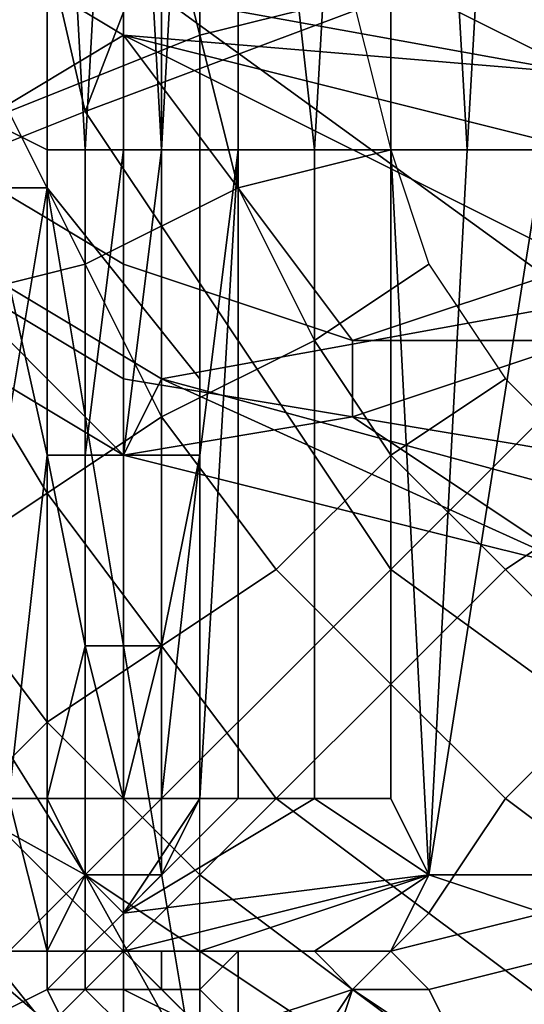
# Model space of a CAD drawing. Extents: x -0.004 to 0.674, y -0.184 to 0.188.
# Drawn here: x -0.002 to -0.001, y -0.179 to -0.176 of the extents above; entities that cross this region are included whole.
import ezdxf

# ---------------------------------------------------------------- set-up
doc = ezdxf.new("R2010")
doc.units = 0
doc.layers.add('PORCELAIN_1', color=7, linetype='CONTINUOUS')

msp = doc.modelspace()

# ---------------------------------------------------------------- linework, layer by layer
at = {"layer": 'PORCELAIN_1'}
for points in [[(-0.0013, -0.173, 0.7829), (-0.0015, -0.1765, 0.7827), (-0.0017, -0.1747, 0.7826)], [(-0.0013, -0.173, 0.7829), (-0.0013, -0.1765, 0.7828), (-0.0015, -0.1765, 0.7827)], [(-0.0011, -0.1765, 0.783), (-0.0013, -0.1765, 0.7828), (-0.0013, -0.173, 0.7829)], [(-0.0011, -0.1765, 0.783), (-0.0013, -0.173, 0.7829), (-0.0009, -0.173, 0.7832)], [(-0.0009, -0.173, 0.7832), (-0.0009, -0.1765, 0.7831), (-0.0011, -0.1765, 0.783)], [(-0.0022, -0.1743, 0.7658), (-0.0026, -0.1743, 0.7659), (-0.0026, -0.1766, 0.7659), (-0.0022, -0.1766, 0.7658)], [(-0.0018, -0.1771, 0.7658), (-0.0018, -0.1753, 0.7658), (-0.0022, -0.1743, 0.7658), (-0.0022, -0.1766, 0.7658)], [(-0.0024, -0.1764, 0.7818), (-0.0024, -0.1747, 0.7819), (-0.0022, -0.1747, 0.7821), (-0.0022, -0.1765, 0.782)], [(-0.0021, -0.1765, 0.7821), (-0.0022, -0.1765, 0.782), (-0.0022, -0.1747, 0.7821)], [(-0.0021, -0.1765, 0.7821), (-0.0022, -0.1747, 0.7821), (-0.002, -0.1747, 0.7822)], [(-0.002, -0.1747, 0.7822), (-0.002, -0.1765, 0.7822), (-0.0021, -0.1765, 0.7821)], [(-0.0019, -0.1765, 0.7823), (-0.002, -0.1765, 0.7822), (-0.002, -0.1747, 0.7822)], [(-0.0019, -0.1765, 0.7823), (-0.002, -0.1747, 0.7822), (-0.0018, -0.1747, 0.7824)], [(-0.0018, -0.1747, 0.7824), (-0.0018, -0.1765, 0.7824), (-0.0019, -0.1765, 0.7823)], [(-0.0018, -0.1765, 0.7824), (-0.0018, -0.1747, 0.7824), (-0.0017, -0.1747, 0.7826), (-0.0017, -0.1765, 0.7825)], [(-0.0015, -0.1765, 0.7827), (-0.0017, -0.1765, 0.7825), (-0.0017, -0.1747, 0.7826)], [(-0.003, -0.175, 0.3932), (-0.002, -0.1757, 0.3931), (-0.002, -0.1762, 0.4002), (-0.003, -0.1756, 0.4002)], [(-0.0024, -0.1751, 0.4242), (-0.003, -0.1751, 0.425), (-0.0031, -0.1768, 0.4259), (-0.0021, -0.1764, 0.4242)], [(-0.0016, -0.1751, 0.4236), (-0.0024, -0.1751, 0.4242), (-0.0021, -0.1764, 0.4242)], [(-0.0007, -0.1751, 0.4231), (-0.0016, -0.1751, 0.4236), (-0.0021, -0.1764, 0.4242), (-0.0005, -0.1758, 0.4231)], [(-0.0019, -0.1761, 0.4184), (-0.0008, -0.1763, 0.4185), (-0.0008, -0.1755, 0.4193)], [(-0.002, -0.1762, 0.4002), (-0.0025, -0.1765, 0.4073), (-0.003, -0.1756, 0.4002)], [(-0.0029, -0.1756, 0.418), (-0.0029, -0.1765, 0.4163), (-0.0019, -0.1771, 0.4164), (-0.0019, -0.1761, 0.4184)], [(-0.0008, -0.176, 0.3941), (-0.0008, -0.1763, 0.3974), (-0.002, -0.1757, 0.3931)], [(-0.002, -0.1757, 0.3931), (-0.0008, -0.1763, 0.3974), (-0.002, -0.1762, 0.4002)], [(-0.0023, -0.1764, 0.7657), (-0.0024, -0.1759, 0.7657), (-0.0019, -0.1758, 0.7658), (-0.0018, -0.1762, 0.7658)], [(-0.0021, -0.1764, 0.4242), (-0.0013, -0.1776, 0.4242), (-0.0001, -0.1764, 0.4231), (-0.0005, -0.1758, 0.4231)], [(-0.0018, -0.1762, 0.7658), (-0.0019, -0.1758, 0.7658), (-0.0015, -0.1758, 0.7657), (-0.0014, -0.1761, 0.7657)], [(-0.0008, -0.1769, 0.4175), (-0.0019, -0.1761, 0.4184), (-0.0019, -0.1771, 0.4164)], [(-0.0008, -0.1769, 0.4175), (-0.0008, -0.1763, 0.4185), (-0.0019, -0.1761, 0.4184)], [(-0.0017, -0.1766, 0.7658), (-0.0018, -0.1762, 0.7658), (-0.0014, -0.1761, 0.7657), (-0.0013, -0.1765, 0.7657)], [(-0.002, -0.1768, 0.4073), (-0.0025, -0.1765, 0.4073), (-0.002, -0.1762, 0.4002)], [(-0.0021, -0.1768, 0.7657), (-0.0023, -0.1764, 0.7657), (-0.0018, -0.1762, 0.7658), (-0.0017, -0.1766, 0.7658)], [(-0.0008, -0.1765, 0.4008), (-0.002, -0.1762, 0.4002), (-0.0008, -0.1763, 0.3974)], [(-0.0008, -0.1765, 0.4008), (-0.0008, -0.1768, 0.4042), (-0.002, -0.1762, 0.4002)], [(-0.0014, -0.177, 0.4072), (-0.002, -0.1768, 0.4073), (-0.002, -0.1762, 0.4002)], [(-0.0014, -0.177, 0.4072), (-0.002, -0.1762, 0.4002), (-0.0008, -0.1768, 0.4042)], [(-0.0031, -0.1768, 0.4259), (-0.0021, -0.1784, 0.4259), (-0.0013, -0.1776, 0.4242), (-0.0021, -0.1764, 0.4242)], [(-0.003, -0.1767, 0.4144), (-0.003, -0.1764, 0.4108), (-0.0025, -0.1768, 0.4108), (-0.002, -0.1773, 0.4143)], [(-0.0025, -0.1769, 0.7655), (-0.0027, -0.1765, 0.7655), (-0.0023, -0.1764, 0.7657), (-0.0021, -0.1768, 0.7657)], [(-0.0024, -0.1764, 0.7818), (-0.0022, -0.1765, 0.782), (-0.0022, -0.1773, 0.782)], [(-0.0024, -0.1764, 0.7818), (-0.0022, -0.1773, 0.782), (-0.0023, -0.1782, 0.7819)], [(-0.0013, -0.1776, 0.4242), (-0.0002, -0.1784, 0.4242), (0.0005, -0.1768, 0.4231), (-0.0001, -0.1764, 0.4231)], [(-0.002, -0.1773, 0.4143), (-0.0019, -0.1771, 0.4164), (-0.0029, -0.1765, 0.4163), (-0.003, -0.1767, 0.4144)], [(-0.0025, -0.1765, 0.4073), (-0.002, -0.1768, 0.4073), (-0.002, -0.1771, 0.4108), (-0.0025, -0.1768, 0.4108)], [(-0.0022, -0.1773, 0.782), (-0.0022, -0.1765, 0.782), (-0.0021, -0.1765, 0.7821), (-0.0021, -0.1773, 0.7821)], [(-0.002, -0.1765, 0.7822), (-0.002, -0.1773, 0.7822), (-0.0021, -0.1773, 0.7821)], [(-0.0021, -0.1773, 0.7821), (-0.0021, -0.1773, 0.7821), (-0.0021, -0.1765, 0.7821)], [(-0.0021, -0.1773, 0.7821), (-0.0021, -0.1765, 0.7821), (-0.002, -0.1765, 0.7822)], [(-0.0019, -0.1765, 0.7823), (-0.0019, -0.1773, 0.7823), (-0.002, -0.1773, 0.7822)], [(-0.002, -0.1773, 0.7822), (-0.002, -0.1773, 0.7822), (-0.002, -0.1765, 0.7822)], [(-0.002, -0.1773, 0.7822), (-0.002, -0.1765, 0.7822), (-0.0019, -0.1765, 0.7823)], [(-0.0019, -0.1773, 0.7823), (-0.0019, -0.1765, 0.7823), (-0.0018, -0.1765, 0.7824), (-0.0018, -0.1773, 0.7823)], [(-0.0017, -0.1765, 0.7825), (-0.0017, -0.1782, 0.7825), (-0.0018, -0.1782, 0.7824)], [(-0.0018, -0.1773, 0.7823), (-0.0018, -0.1765, 0.7824), (-0.0017, -0.1765, 0.7825)], [(-0.0017, -0.1765, 0.7825), (-0.0018, -0.1782, 0.7824), (-0.0018, -0.1773, 0.7823)], [(-0.0017, -0.1782, 0.7825), (-0.0017, -0.1765, 0.7825), (-0.0015, -0.1765, 0.7827), (-0.0015, -0.1782, 0.7826)], [(-0.0015, -0.177, 0.7658), (-0.0017, -0.1766, 0.7658), (-0.0013, -0.1765, 0.7657), (-0.0012, -0.1768, 0.7657)], [(-0.0015, -0.1782, 0.7826), (-0.0015, -0.1765, 0.7827), (-0.0013, -0.1765, 0.7828), (-0.0013, -0.1782, 0.7828)], [(-0.0013, -0.1765, 0.7828), (-0.0011, -0.1765, 0.783), (-0.0012, -0.1784, 0.7829)], [(-0.0013, -0.1782, 0.7828), (-0.0013, -0.1765, 0.7828), (-0.0012, -0.1784, 0.7829)], [(-0.0011, -0.1765, 0.783), (-0.0009, -0.1765, 0.7831), (-0.0012, -0.1784, 0.7829)], [(-0.0007, -0.1784, 0.7832), (-0.0012, -0.1784, 0.7829), (-0.0009, -0.1765, 0.7831)], [(-0.0022, -0.1766, 0.7658), (-0.0026, -0.1766, 0.7659), (-0.0026, -0.179, 0.7659)], [(-0.0022, -0.1766, 0.7658), (-0.0026, -0.179, 0.7659), (-0.0018, -0.179, 0.7658)], [(-0.0018, -0.179, 0.7658), (-0.0018, -0.1771, 0.7658), (-0.0022, -0.1766, 0.7658)], [(-0.0019, -0.1772, 0.7657), (-0.0021, -0.1768, 0.7657), (-0.0017, -0.1766, 0.7658), (-0.0015, -0.177, 0.7658)], [(-0.0021, -0.1784, 0.4259), (-0.0031, -0.1768, 0.4259), (-0.003, -0.1779, 0.4277)], [(-0.0022, -0.1774, 0.7655), (-0.0025, -0.1769, 0.7655), (-0.0021, -0.1768, 0.7657), (-0.0019, -0.1772, 0.7657)], [(-0.002, -0.1771, 0.4108), (-0.002, -0.1773, 0.4143), (-0.0025, -0.1768, 0.4108)], [(-0.002, -0.1768, 0.4073), (-0.0014, -0.177, 0.4072), (-0.0014, -0.1772, 0.4108), (-0.002, -0.1771, 0.4108)], [(-0.0013, -0.1773, 0.7658), (-0.0015, -0.177, 0.7658), (-0.0012, -0.1768, 0.7657), (-0.001, -0.1771, 0.7657)], [(-0.0014, -0.177, 0.4072), (-0.0008, -0.1768, 0.4042), (-0.0008, -0.177, 0.4076)], [(-0.0025, -0.1776, 0.7653), (-0.0028, -0.1771, 0.7653), (-0.0025, -0.1769, 0.7655), (-0.0022, -0.1774, 0.7655)], [(-0.0008, -0.1774, 0.4164), (-0.0008, -0.1769, 0.4175), (-0.0019, -0.1771, 0.4164)], [(-0.0016, -0.1776, 0.7657), (-0.0019, -0.1772, 0.7657), (-0.0015, -0.177, 0.7658), (-0.0013, -0.1773, 0.7658)], [(-0.0014, -0.1772, 0.4108), (-0.0008, -0.177, 0.4076), (-0.0008, -0.1773, 0.4109)], [(-0.0008, -0.177, 0.4076), (-0.0014, -0.1772, 0.4108), (-0.0014, -0.177, 0.4072)], [(-0.0019, -0.1771, 0.4164), (-0.002, -0.1773, 0.4143), (-0.0008, -0.1776, 0.4153)], [(-0.002, -0.1773, 0.4143), (-0.002, -0.1771, 0.4108), (-0.0014, -0.1772, 0.4108)], [(-0.0008, -0.1776, 0.4153), (-0.0008, -0.1774, 0.4164), (-0.0019, -0.1771, 0.4164)], [(-0.001, -0.1776, 0.7658), (-0.0013, -0.1773, 0.7658), (-0.001, -0.1771, 0.7657), (-0.0007, -0.1774, 0.7657)], [(-0.0019, -0.1778, 0.7655), (-0.0022, -0.1774, 0.7655), (-0.0019, -0.1772, 0.7657), (-0.0016, -0.1776, 0.7657)], [(-0.0014, -0.1772, 0.4108), (-0.0008, -0.1776, 0.4143), (-0.002, -0.1773, 0.4143)], [(-0.0014, -0.1772, 0.4108), (-0.0008, -0.1773, 0.4109), (-0.0008, -0.1776, 0.4143)], [(-0.0022, -0.1773, 0.782), (-0.0022, -0.1782, 0.782), (-0.0023, -0.1782, 0.7819)], [(-0.0022, -0.1773, 0.782), (-0.0021, -0.1773, 0.7821), (-0.0021, -0.1778, 0.7821)], [(-0.0022, -0.1782, 0.782), (-0.0022, -0.1782, 0.782), (-0.0022, -0.1773, 0.782)], [(-0.0022, -0.1773, 0.782), (-0.0021, -0.1778, 0.7821), (-0.0022, -0.1782, 0.782)], [(-0.0021, -0.1778, 0.7821), (-0.0021, -0.1773, 0.7821), (-0.002, -0.1773, 0.7822), (-0.002, -0.1778, 0.7822)], [(-0.0021, -0.1778, 0.7821), (-0.0021, -0.1773, 0.7821), (-0.0021, -0.1773, 0.7821), (-0.0021, -0.1778, 0.7821)], [(-0.002, -0.1778, 0.7822), (-0.002, -0.1773, 0.7822), (-0.0019, -0.1773, 0.7823), (-0.0019, -0.1778, 0.7823)], [(-0.002, -0.1778, 0.7822), (-0.002, -0.1773, 0.7822), (-0.002, -0.1773, 0.7822), (-0.002, -0.1778, 0.7822)], [(-0.0008, -0.1776, 0.4153), (-0.002, -0.1773, 0.4143), (-0.0008, -0.1776, 0.4143)], [(-0.0018, -0.1773, 0.7823), (-0.0018, -0.1782, 0.7823), (-0.0019, -0.1782, 0.7823)], [(-0.0019, -0.1778, 0.7823), (-0.0019, -0.1773, 0.7823), (-0.0018, -0.1773, 0.7823)], [(-0.0018, -0.1773, 0.7823), (-0.0019, -0.1782, 0.7823), (-0.0019, -0.1778, 0.7823)], [(-0.0018, -0.1782, 0.7824), (-0.0018, -0.1782, 0.7823), (-0.0018, -0.1773, 0.7823)], [(-0.0013, -0.1779, 0.7657), (-0.0016, -0.1776, 0.7657), (-0.0013, -0.1773, 0.7658), (-0.001, -0.1776, 0.7658)], [(-0.0022, -0.178, 0.7653), (-0.0025, -0.1776, 0.7653), (-0.0022, -0.1774, 0.7655), (-0.0019, -0.1778, 0.7655)], [(-0.0007, -0.1779, 0.7658), (-0.001, -0.1776, 0.7658), (-0.0007, -0.1774, 0.7657), (-0.0005, -0.1776, 0.7657)], [(-0.0024, -0.1782, 0.765), (-0.0028, -0.1777, 0.765), (-0.0025, -0.1776, 0.7653), (-0.0022, -0.178, 0.7653)], [(-0.0021, -0.1784, 0.4259), (-0.0006, -0.1794, 0.4259), (-0.0002, -0.1784, 0.4242), (-0.0013, -0.1776, 0.4242)], [(-0.0016, -0.1782, 0.7655), (-0.0019, -0.1778, 0.7655), (-0.0016, -0.1776, 0.7657), (-0.0013, -0.1779, 0.7657)], [(-0.001, -0.1782, 0.7657), (-0.0013, -0.1779, 0.7657), (-0.001, -0.1776, 0.7658), (-0.0007, -0.1779, 0.7658)], [(-0.0021, -0.1778, 0.7821), (-0.0021, -0.1782, 0.7821), (-0.0022, -0.1782, 0.782)], [(-0.0018, -0.1784, 0.7653), (-0.0022, -0.178, 0.7653), (-0.0019, -0.1778, 0.7655), (-0.0016, -0.1782, 0.7655)], [(-0.002, -0.1782, 0.7821), (-0.0021, -0.1782, 0.7821), (-0.0021, -0.1778, 0.7821)], [(-0.002, -0.1782, 0.7821), (-0.0021, -0.1778, 0.7821), (-0.002, -0.1778, 0.7822)], [(-0.0021, -0.1778, 0.7821), (-0.0021, -0.1782, 0.7821), (-0.0021, -0.1782, 0.7821)], [(-0.0021, -0.1782, 0.7821), (-0.0021, -0.1782, 0.7821), (-0.0021, -0.1778, 0.7821)], [(-0.0021, -0.1782, 0.7821), (-0.0021, -0.1778, 0.7821), (-0.0021, -0.1778, 0.7821)], [(-0.0019, -0.1778, 0.7823), (-0.0019, -0.1782, 0.7822), (-0.002, -0.1782, 0.7822)], [(-0.002, -0.1782, 0.7822), (-0.002, -0.1782, 0.7822), (-0.002, -0.1778, 0.7822)], [(-0.002, -0.1782, 0.7822), (-0.002, -0.1778, 0.7822), (-0.0019, -0.1778, 0.7823)], [(-0.002, -0.1778, 0.7822), (-0.002, -0.1782, 0.7822), (-0.002, -0.1782, 0.7822)], [(-0.002, -0.1782, 0.7822), (-0.002, -0.1782, 0.7822), (-0.002, -0.1778, 0.7822)], [(-0.002, -0.1782, 0.7822), (-0.002, -0.1778, 0.7822), (-0.002, -0.1778, 0.7822)], [(-0.002, -0.1778, 0.7822), (-0.002, -0.1782, 0.7822), (-0.002, -0.1782, 0.7821)], [(-0.0019, -0.1782, 0.7823), (-0.0019, -0.1782, 0.7822), (-0.0019, -0.1778, 0.7823)], [(-0.0021, -0.1784, 0.4259), (-0.003, -0.1779, 0.4277), (-0.0024, -0.1787, 0.4277)], [(-0.0012, -0.1785, 0.7656), (-0.0016, -0.1782, 0.7655), (-0.0013, -0.1779, 0.7657), (-0.001, -0.1782, 0.7657)], [(-0.0006, -0.1785, 0.7657), (-0.001, -0.1782, 0.7657), (-0.0007, -0.1779, 0.7658), (-0.0004, -0.1781, 0.7658)], [(-0.002, -0.1786, 0.7651), (-0.0024, -0.1782, 0.765), (-0.0022, -0.178, 0.7653), (-0.0018, -0.1784, 0.7653)], [(-0.0022, -0.1788, 0.7647), (-0.0026, -0.1783, 0.7647), (-0.0024, -0.1782, 0.765), (-0.002, -0.1786, 0.7651)], [(-0.0024, -0.1786, 0.7818), (-0.0023, -0.1782, 0.7819), (-0.0022, -0.1786, 0.782)], [(-0.0022, -0.1786, 0.782), (-0.0023, -0.1782, 0.7819), (-0.0022, -0.1782, 0.782)], [(-0.0022, -0.1782, 0.782), (-0.0022, -0.1782, 0.782), (-0.0022, -0.1786, 0.782)], [(-0.0021, -0.1784, 0.7821), (-0.0022, -0.1782, 0.782), (-0.0021, -0.1782, 0.7821)], [(-0.0022, -0.1782, 0.782), (-0.0021, -0.1784, 0.7821), (-0.0022, -0.1786, 0.782)], [(-0.0021, -0.1784, 0.7821), (-0.0021, -0.1782, 0.7821), (-0.002, -0.1782, 0.7821), (-0.002, -0.1784, 0.7821)], [(-0.0021, -0.1784, 0.7821), (-0.0021, -0.1782, 0.7821), (-0.0021, -0.1782, 0.7821), (-0.0021, -0.1784, 0.7821)], [(-0.0021, -0.1784, 0.7821), (-0.0021, -0.1782, 0.7821), (-0.0021, -0.1782, 0.7821), (-0.0021, -0.1784, 0.7821)], [(-0.002, -0.1784, 0.7822), (-0.002, -0.1782, 0.7822), (-0.0019, -0.1782, 0.7822), (-0.0019, -0.1784, 0.7822)], [(-0.002, -0.1782, 0.7822), (-0.002, -0.1784, 0.7822), (-0.002, -0.1784, 0.7822)], [(-0.002, -0.1784, 0.7822), (-0.002, -0.1784, 0.7822), (-0.002, -0.1782, 0.7822)], [(-0.002, -0.1784, 0.7822), (-0.002, -0.1782, 0.7822), (-0.002, -0.1782, 0.7822)], [(-0.002, -0.1782, 0.7822), (-0.002, -0.1784, 0.7822), (-0.002, -0.1784, 0.7822)], [(-0.002, -0.1784, 0.7822), (-0.002, -0.1784, 0.7822), (-0.002, -0.1782, 0.7822)], [(-0.002, -0.1784, 0.7822), (-0.002, -0.1782, 0.7822), (-0.002, -0.1782, 0.7822)], [(-0.002, -0.1782, 0.7822), (-0.002, -0.1784, 0.7822), (-0.002, -0.1784, 0.7822)], [(-0.002, -0.1784, 0.7822), (-0.002, -0.1784, 0.7822), (-0.002, -0.1782, 0.7822)], [(-0.002, -0.1784, 0.7822), (-0.002, -0.1782, 0.7822), (-0.002, -0.1782, 0.7822)], [(-0.002, -0.1782, 0.7822), (-0.002, -0.1784, 0.7822), (-0.002, -0.1784, 0.7821)], [(-0.002, -0.1784, 0.7821), (-0.002, -0.1784, 0.7821), (-0.002, -0.1782, 0.7821)], [(-0.002, -0.1784, 0.7821), (-0.002, -0.1782, 0.7821), (-0.002, -0.1782, 0.7822)], [(-0.0018, -0.1782, 0.7824), (-0.0017, -0.1782, 0.7825), (-0.002, -0.1785, 0.7822)], [(-0.002, -0.1785, 0.7822), (-0.0017, -0.1782, 0.7825), (-0.0015, -0.1782, 0.7826)], [(-0.002, -0.1785, 0.7822), (-0.0018, -0.1782, 0.7823), (-0.0018, -0.1782, 0.7824)], [(-0.0015, -0.1782, 0.7826), (-0.0012, -0.1784, 0.7829), (-0.002, -0.1785, 0.7822)], [(-0.0019, -0.1784, 0.7822), (-0.0018, -0.1782, 0.7823), (-0.002, -0.1785, 0.7822)], [(-0.0019, -0.1782, 0.7823), (-0.0018, -0.1782, 0.7823), (-0.0019, -0.1784, 0.7822)], [(-0.0019, -0.1784, 0.7822), (-0.0019, -0.1782, 0.7822), (-0.0019, -0.1782, 0.7823)], [(-0.0014, -0.1787, 0.7654), (-0.0018, -0.1784, 0.7653), (-0.0016, -0.1782, 0.7655), (-0.0012, -0.1785, 0.7656)], [(-0.0015, -0.1782, 0.7826), (-0.0013, -0.1782, 0.7828), (-0.0012, -0.1784, 0.7829)], [(-0.0008, -0.1788, 0.7656), (-0.0012, -0.1785, 0.7656), (-0.001, -0.1782, 0.7657), (-0.0006, -0.1785, 0.7657)], [(-0.0023, -0.1789, 0.7644), (-0.0027, -0.1784, 0.7643), (-0.0026, -0.1783, 0.7647), (-0.0022, -0.1788, 0.7647)], [(-0.0024, -0.1787, 0.4277), (-0.0016, -0.1793, 0.4277), (-0.0021, -0.1784, 0.4259)], [(-0.0022, -0.1786, 0.782), (-0.0021, -0.1784, 0.7821), (-0.0021, -0.1786, 0.7821)], [(-0.0021, -0.1784, 0.7821), (-0.0021, -0.1786, 0.7821), (-0.0021, -0.1784, 0.7821)], [(-0.0021, -0.1784, 0.7821), (-0.002, -0.1784, 0.7821), (-0.002, -0.1785, 0.7821)], [(-0.0021, -0.1786, 0.7821), (-0.0021, -0.1784, 0.7821), (-0.002, -0.1785, 0.7821)], [(-0.0021, -0.1784, 0.7821), (-0.0021, -0.1786, 0.7821), (-0.0021, -0.1784, 0.7821)], [(-0.0016, -0.1793, 0.4277), (-0.0006, -0.1794, 0.4259), (-0.0021, -0.1784, 0.4259)], [(-0.0012, -0.1784, 0.7829), (-0.0018, -0.1786, 0.7824), (-0.002, -0.1786, 0.7822)], [(-0.002, -0.1785, 0.7822), (-0.002, -0.1784, 0.7822), (-0.002, -0.1784, 0.7822), (-0.002, -0.1785, 0.7822)], [(-0.002, -0.1784, 0.7822), (-0.002, -0.1785, 0.7822), (-0.002, -0.1785, 0.7822)], [(-0.002, -0.1785, 0.7822), (-0.002, -0.1785, 0.7822), (-0.002, -0.1784, 0.7822)], [(-0.002, -0.1785, 0.7822), (-0.002, -0.1784, 0.7822), (-0.002, -0.1784, 0.7822)], [(-0.002, -0.1784, 0.7822), (-0.002, -0.1785, 0.7822), (-0.002, -0.1785, 0.7822)], [(-0.002, -0.1785, 0.7822), (-0.002, -0.1785, 0.7822), (-0.002, -0.1784, 0.7822)], [(-0.002, -0.1785, 0.7822), (-0.002, -0.1784, 0.7822), (-0.002, -0.1784, 0.7822)], [(-0.002, -0.1785, 0.7822), (-0.002, -0.1784, 0.7822), (-0.002, -0.1784, 0.7822), (-0.002, -0.1785, 0.7822)], [(-0.002, -0.1784, 0.7822), (-0.002, -0.1785, 0.7822), (-0.002, -0.1785, 0.7822)], [(-0.002, -0.1785, 0.7822), (-0.002, -0.1785, 0.7822), (-0.002, -0.1784, 0.7822)], [(-0.002, -0.1785, 0.7822), (-0.002, -0.1784, 0.7822), (-0.002, -0.1784, 0.7822)], [(-0.002, -0.1785, 0.7822), (-0.002, -0.1784, 0.7822), (-0.002, -0.1784, 0.7822), (-0.002, -0.1785, 0.7822)], [(-0.002, -0.1785, 0.7821), (-0.002, -0.1784, 0.7821), (-0.002, -0.1784, 0.7822), (-0.002, -0.1785, 0.7822)], [(-0.002, -0.1785, 0.7821), (-0.002, -0.1784, 0.7821), (-0.002, -0.1784, 0.7821), (-0.002, -0.1785, 0.7821)], [(-0.002, -0.1784, 0.7822), (-0.0019, -0.1784, 0.7822), (-0.002, -0.1785, 0.7822)], [(-0.002, -0.1786, 0.7822), (-0.002, -0.1785, 0.7822), (-0.0012, -0.1784, 0.7829)], [(-0.0016, -0.179, 0.7651), (-0.002, -0.1786, 0.7651), (-0.0018, -0.1784, 0.7653), (-0.0014, -0.1787, 0.7654)], [(-0.0012, -0.1784, 0.7829), (-0.0015, -0.1786, 0.7826), (-0.0018, -0.1786, 0.7824)], [(-0.0013, -0.1786, 0.7828), (-0.0015, -0.1786, 0.7826), (-0.0012, -0.1784, 0.7829)], [(-0.0012, -0.1784, 0.7829), (-0.0009, -0.1785, 0.783), (-0.0013, -0.1786, 0.7828)], [(-0.0009, -0.1785, 0.783), (-0.0012, -0.1784, 0.7829), (-0.0007, -0.1784, 0.7832)], [(-0.002, -0.1785, 0.7821), (-0.002, -0.1786, 0.7821), (-0.0021, -0.1786, 0.7821)], [(-0.002, -0.1785, 0.7821), (-0.002, -0.1785, 0.7821), (-0.002, -0.1786, 0.7821)], [(-0.002, -0.1786, 0.7821), (-0.002, -0.1785, 0.7822), (-0.002, -0.1785, 0.7822)], [(-0.002, -0.1785, 0.7822), (-0.002, -0.1786, 0.7821), (-0.002, -0.1785, 0.7821)], [(-0.002, -0.1785, 0.7822), (-0.002, -0.1785, 0.7822), (-0.002, -0.1786, 0.7822)], [(-0.002, -0.1786, 0.7822), (-0.002, -0.1785, 0.7822), (-0.002, -0.1785, 0.7822)], [(-0.002, -0.1785, 0.7822), (-0.002, -0.1785, 0.7822), (-0.002, -0.1786, 0.7822)], [(-0.002, -0.1786, 0.7822), (-0.002, -0.1786, 0.7822), (-0.002, -0.1785, 0.7822)], [(-0.002, -0.1785, 0.7822), (-0.002, -0.1785, 0.7822), (-0.002, -0.1786, 0.7822)], [(-0.002, -0.1786, 0.7822), (-0.002, -0.1785, 0.7822), (-0.002, -0.1785, 0.7822)], [(-0.002, -0.1785, 0.7822), (-0.002, -0.1785, 0.7822), (-0.002, -0.1786, 0.7822)], [(-0.002, -0.1786, 0.7822), (-0.002, -0.1785, 0.7822), (-0.002, -0.1785, 0.7822)], [(-0.002, -0.1785, 0.7822), (-0.002, -0.1786, 0.7822), (-0.002, -0.1785, 0.7822)], [(-0.002, -0.1786, 0.7822), (-0.002, -0.1785, 0.7822), (-0.002, -0.1786, 0.7822)], [(-0.002, -0.1786, 0.7821), (-0.002, -0.1785, 0.7822), (-0.002, -0.1786, 0.7822)], [(-0.001, -0.179, 0.7654), (-0.0014, -0.1787, 0.7654), (-0.0012, -0.1785, 0.7656), (-0.0008, -0.1788, 0.7656)], [(-0.0012, -0.1787, 0.7828), (-0.0013, -0.1786, 0.7828), (-0.0009, -0.1785, 0.783), (-0.0008, -0.1786, 0.7831)], [(-0.0024, -0.1786, 0.7818), (-0.0022, -0.1786, 0.782), (-0.0022, -0.1787, 0.782), (-0.0024, -0.1788, 0.7818)], [(-0.0022, -0.1786, 0.782), (-0.0021, -0.1786, 0.7821), (-0.0022, -0.1787, 0.782)], [(-0.0021, -0.1786, 0.7821), (-0.0022, -0.1786, 0.782), (-0.0021, -0.1786, 0.7821)], [(-0.0022, -0.1787, 0.782), (-0.0021, -0.1786, 0.7821), (-0.0021, -0.1787, 0.7821)], [(-0.0017, -0.1791, 0.7648), (-0.0022, -0.1788, 0.7647), (-0.002, -0.1786, 0.7651), (-0.0016, -0.179, 0.7651)], [(-0.002, -0.1787, 0.7822), (-0.0021, -0.1787, 0.7821), (-0.0021, -0.1786, 0.7821), (-0.002, -0.1786, 0.7822)], [(-0.002, -0.1786, 0.7822), (-0.0021, -0.1786, 0.7821), (-0.002, -0.1786, 0.7822)], [(-0.002, -0.1786, 0.7822), (-0.0021, -0.1786, 0.7821), (-0.0021, -0.1786, 0.7821)], [(-0.002, -0.1786, 0.7822), (-0.0021, -0.1786, 0.7821), (-0.002, -0.1786, 0.7821)], [(-0.002, -0.1786, 0.7822), (-0.002, -0.1786, 0.7822), (-0.002, -0.1786, 0.7822)], [(-0.0019, -0.1786, 0.7823), (-0.002, -0.1786, 0.7822), (-0.002, -0.1786, 0.7822), (-0.0019, -0.1786, 0.7822)], [(-0.002, -0.1787, 0.7822), (-0.002, -0.1786, 0.7822), (-0.002, -0.1786, 0.7822)], [(-0.002, -0.1786, 0.7822), (-0.0019, -0.1786, 0.7823), (-0.0019, -0.1787, 0.7823)], [(-0.002, -0.1786, 0.7822), (-0.0019, -0.1787, 0.7823), (-0.002, -0.1787, 0.7822)], [(-0.002, -0.1786, 0.7821), (-0.002, -0.1786, 0.7822), (-0.002, -0.1786, 0.7822)], [(-0.002, -0.1786, 0.7822), (-0.002, -0.1786, 0.7822), (-0.002, -0.1786, 0.7822)], [(-0.002, -0.1786, 0.7822), (-0.002, -0.1786, 0.7822), (-0.002, -0.1786, 0.7822)], [(-0.0018, -0.1786, 0.7823), (-0.0019, -0.1786, 0.7822), (-0.002, -0.1786, 0.7822)], [(-0.002, -0.1786, 0.7822), (-0.0019, -0.1786, 0.7822), (-0.002, -0.1786, 0.7822)], [(-0.0018, -0.1786, 0.7824), (-0.0018, -0.1786, 0.7823), (-0.002, -0.1786, 0.7822)], [(-0.0018, -0.1787, 0.7824), (-0.0019, -0.1787, 0.7823), (-0.0019, -0.1786, 0.7823), (-0.0018, -0.1786, 0.7823)], [(-0.0018, -0.1786, 0.7823), (-0.0019, -0.1786, 0.7823), (-0.0019, -0.1786, 0.7822)], [(-0.0017, -0.1786, 0.7824), (-0.0018, -0.1787, 0.7824), (-0.0018, -0.1786, 0.7823), (-0.0018, -0.1786, 0.7824)], [(-0.0018, -0.1787, 0.7824), (-0.0017, -0.1786, 0.7824), (-0.0017, -0.1788, 0.7825)], [(-0.0015, -0.1786, 0.7826), (-0.0017, -0.1786, 0.7824), (-0.0018, -0.1786, 0.7824)], [(-0.0014, -0.1787, 0.7826), (-0.0017, -0.1788, 0.7825), (-0.0017, -0.1786, 0.7824), (-0.0015, -0.1786, 0.7826)], [(-0.0012, -0.1787, 0.7828), (-0.0014, -0.1787, 0.7826), (-0.0015, -0.1786, 0.7826), (-0.0013, -0.1786, 0.7828)], [(-0.0007, -0.1788, 0.7831), (-0.0011, -0.1789, 0.7829), (-0.0012, -0.1787, 0.7828), (-0.0008, -0.1786, 0.7831)], [(-0.0021, -0.1789, 0.782), (-0.0023, -0.1789, 0.7819), (-0.0024, -0.1788, 0.7818), (-0.0022, -0.1787, 0.782)], [(-0.0023, -0.1787, 0.4306), (-0.0016, -0.1793, 0.4306), (-0.0016, -0.1793, 0.4277), (-0.0024, -0.1787, 0.4277)], [(-0.0016, -0.1793, 0.4335), (-0.0023, -0.1787, 0.4335), (-0.0023, -0.1788, 0.4392), (-0.0016, -0.1794, 0.4392)], [(-0.0023, -0.1787, 0.4306), (-0.0023, -0.1787, 0.4335), (-0.0016, -0.1793, 0.4335), (-0.0016, -0.1793, 0.4306)], [(-0.002, -0.1788, 0.7822), (-0.0021, -0.1789, 0.782), (-0.0022, -0.1787, 0.782), (-0.0021, -0.1787, 0.7821)], [(-0.002, -0.1788, 0.7822), (-0.0021, -0.1787, 0.7821), (-0.002, -0.1787, 0.7822)], [(-0.002, -0.1787, 0.7822), (-0.0019, -0.1787, 0.7823), (-0.0018, -0.1788, 0.7823)], [(-0.002, -0.1787, 0.7822), (-0.0018, -0.1788, 0.7823), (-0.002, -0.1788, 0.7822)], [(-0.0018, -0.1788, 0.7823), (-0.0019, -0.1787, 0.7823), (-0.0018, -0.1787, 0.7824)], [(-0.0018, -0.1787, 0.7824), (-0.0017, -0.1788, 0.7825), (-0.0018, -0.1788, 0.7823)], [(-0.0015, -0.179, 0.7826), (-0.0017, -0.1788, 0.7825), (-0.0014, -0.1787, 0.7826)], [(-0.0011, -0.1793, 0.7652), (-0.0016, -0.179, 0.7651), (-0.0014, -0.1787, 0.7654), (-0.001, -0.179, 0.7654)], [(-0.0014, -0.1787, 0.7826), (-0.0011, -0.1789, 0.7829), (-0.0015, -0.179, 0.7826)], [(-0.0014, -0.1787, 0.7826), (-0.0012, -0.1787, 0.7828), (-0.0011, -0.1789, 0.7829)]]:
    msp.add_3dface(points, dxfattribs=at)

doc.saveas('drawing.dxf')
